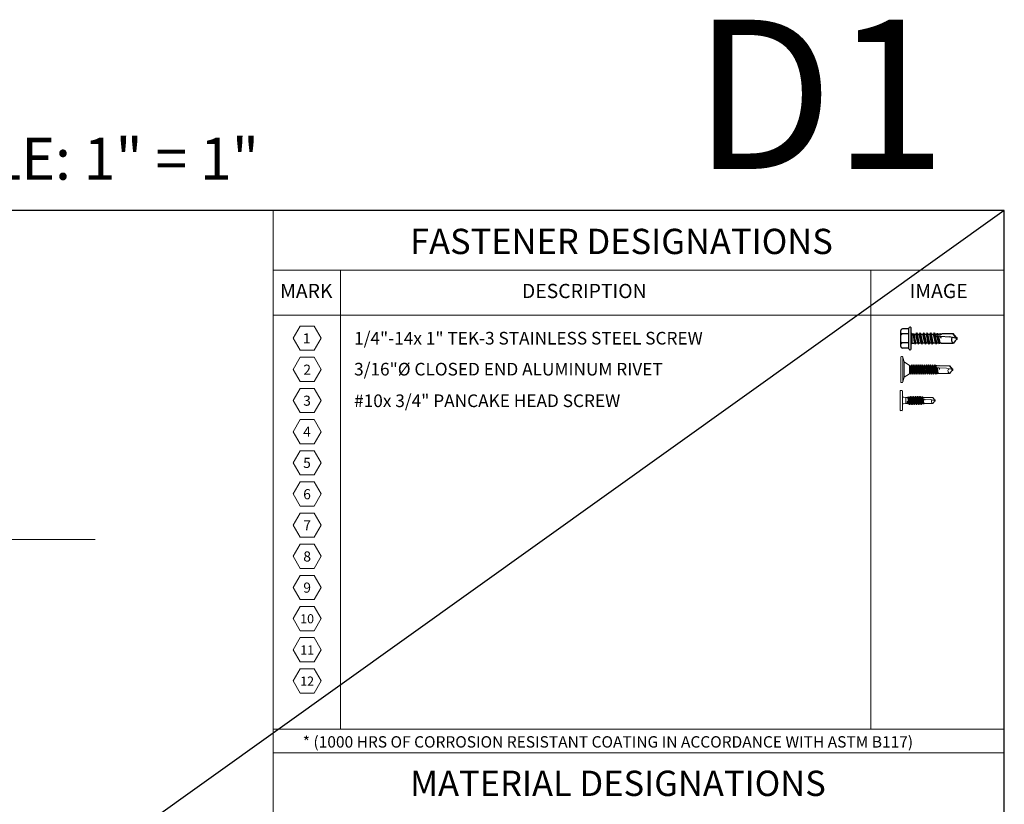
# Model space of a CAD drawing. Units: inches. Extents: x -9 to 36224, y -3 to 11910.
# Drawn here: x 36082 to 36092, y 11869 to 11877 of the extents above; entities that cross this region are included whole.
import ezdxf

# ---------------------------------------------------------------- set-up
doc = ezdxf.new("R2010")
doc.units = ezdxf.units.IN
doc.header["$MEASUREMENT"] = 0
doc.header["$PDSIZE"] = -100
doc.linetypes.add('SLD-Solid', pattern=[0])
doc.layers.add('BEMO FASTENERS', color=7, linetype='Continuous')
doc.layers.add('NOTES', color=7, linetype='Continuous')
doc.layers.add('NOTES AND DIMENSIONS', color=7, linetype='Continuous', lineweight=15)
doc.styles.add('ARIAL', font='arial.ttf', dxfattribs={"height": 0.25})
doc.styles.get("Standard").update_dxf_attribs({"font": 'arial.ttf'})

# ---------------------------------------------------------------- blocks, each defined once
blk = doc.blocks.new('1_4-14x 1')
for p, q in [((-0.178, 0.231), (0.178, 0.231)), ((-0.225, 0.05), (0.225, 0.05)), ((-0.225, 0), (0.225, 0)), ((-0.21, 0.05), (-0.21, 0.195)), ((-0.19, 0), (0.189, 0)), ((-0.19, 0), (0.189, 0)), ((-0.127, 0), (-0.104, -0.023)), ((-0.099, 0.05), (-0.099, 0.199)), ((0.099, 0.05), (0.099, 0.199)), ((0.127, 0), (0.104, -0.023)), ((0.21, 0.05), (0.21, 0.195)), ((-0.124, -0.087), (0.106, -0.052)), ((-0.124, -0.087), (0.104, -0.057)), ((-0.124, -0.087), (-0.092, -0.07)), ((-0.124, -0.087), (-0.094, -0.104)), ((-0.124, -0.16), (0.124, -0.119)), ((-0.124, -0.16), (-0.094, -0.143)), ((-0.124, -0.16), (-0.094, -0.177)), ((-0.124, -0.234), (0.124, -0.193)), ((-0.104, -0.023), (0.104, -0.023)), ((-0.102, -0.023), (-0.102, -0.054)), ((-0.102, -0.054), (-0.091, -0.069)), ((-0.094, -0.104), (0.094, -0.061)), ((-0.094, -0.143), (0.094, -0.102)), ((-0.094, -0.104), (-0.094, -0.142)), ((-0.094, -0.177), (0.094, -0.136)), ((-0.094, -0.217), (0.094, -0.176)), ((-0.094, -0.179), (-0.094, -0.217)), ((-0.094, -0.251), (0.094, -0.211)), ((-0.092, -0.07), (0.094, -0.049)), ((0.094, -0.049), (0.106, -0.052)), ((0.104, -0.057), (0.094, -0.061)), ((0.094, -0.061), (0.094, -0.101)), ((0.124, -0.119), (0.094, -0.102)), ((0.124, -0.119), (0.094, -0.136)), ((0.094, -0.136), (0.094, -0.176)), ((0.124, -0.193), (0.094, -0.176)), ((0.124, -0.193), (0.094, -0.211)), ((0.094, -0.211), (0.094, -0.258)), ((0.103, -0.038), (0.095, -0.048)), ((0.106, -0.052), (0.095, -0.055)), ((0.095, -0.055), (0.104, -0.057)), ((0.104, -0.023), (0.103, -0.038)), ((0.106, -0.052), (0.106, -0.052)), ((-0.124, -0.234), (-0.094, -0.217)), ((-0.124, -0.234), (-0.094, -0.251)), ((-0.124, -0.316), (0.124, -0.275)), ((-0.124, -0.316), (-0.094, -0.299)), ((-0.124, -0.316), (-0.094, -0.333)), ((-0.124, -0.391), (0.124, -0.35)), ((-0.124, -0.391), (-0.094, -0.374)), ((-0.124, -0.391), (-0.094, -0.408)), ((-0.124, -0.465), (0.124, -0.424)), ((-0.094, -0.251), (-0.094, -0.299)), ((-0.094, -0.299), (0.094, -0.258)), ((-0.094, -0.333), (0.094, -0.292)), ((-0.094, -0.374), (0.094, -0.333)), ((-0.094, -0.335), (-0.094, -0.373)), ((-0.094, -0.408), (0.094, -0.367)), ((-0.094, -0.448), (0.094, -0.407)), ((-0.094, -0.41), (-0.094, -0.448)), ((0.124, -0.275), (0.094, -0.258)), ((0.124, -0.275), (0.094, -0.292)), ((0.094, -0.292), (0.094, -0.332)), ((0.124, -0.35), (0.094, -0.333)), ((0.124, -0.35), (0.094, -0.367)), ((0.094, -0.367), (0.094, -0.407)), ((0.124, -0.424), (0.094, -0.407)), ((0.124, -0.424), (0.094, -0.442)), ((-0.124, -0.465), (-0.094, -0.448)), ((-0.124, -0.465), (-0.094, -0.482)), ((-0.124, -0.547), (0.124, -0.506)), ((-0.124, -0.547), (-0.094, -0.53)), ((-0.124, -0.547), (-0.094, -0.564)), ((-0.109, -0.608), (0.046, -0.579)), ((-0.109, -0.608), (-0.094, -0.599)), ((-0.109, -0.608), (-0.105, -0.628)), ((-0.106, -0.543), (-0.106, -0.544)), ((-0.106, -0.607), (0.046, -0.578)), ((0.046, -0.597), (-0.105, -0.628)), ((-0.096, -0.634), (-0.105, -0.628)), ((-0.104, -0.566), (-0.104, -0.566)), ((0.046, -0.597), (-0.104, -0.628)), ((-0.096, -0.634), (-0.104, -0.643)), ((-0.104, -0.655), (-0.104, -0.643)), ((-0.096, -0.634), (0.045, -0.603)), ((-0.094, -0.482), (0.094, -0.442)), ((-0.094, -0.482), (-0.094, -0.53)), ((-0.094, -0.53), (0.094, -0.489)), ((-0.094, -0.564), (0.094, -0.523)), ((-0.094, -0.564), (-0.094, -0.599)), ((-0.094, -0.599), (0.054, -0.567)), ((0.005, -0.655), (0.046, -0.645)), ((0.005, -0.655), (0.046, -0.649)), ((0.047, -0.639), (0.036, -0.843)), ((0.047, -0.639), (0.048, -0.582)), ((0.094, -0.558), (0.077, -0.561)), ((0.084, -0.513), (0.124, -0.506)), ((0.092, -0.57), (0.109, -0.567)), ((0.094, -0.442), (0.094, -0.489)), ((0.124, -0.506), (0.094, -0.489)), ((0.124, -0.506), (0.094, -0.523)), ((0.094, -0.511), (0.094, -0.511)), ((0.094, -0.523), (0.094, -0.558)), ((0.109, -0.567), (0.094, -0.558)), ((0.094, -0.575), (0.094, -0.623)), ((0.11, -0.584), (0.094, -0.587)), ((0.11, -0.584), (0.094, -0.593)), ((0.095, -0.638), (0.094, -0.616)), ((0.095, -0.579), (0.095, -0.579)), ((0.106, -0.637), (0.095, -0.633)), ((0.095, -0.637), (0.095, -0.661)), ((0.095, -0.642), (0.106, -0.64)), ((0.106, -0.637), (0.104, -0.639)), ((0.104, -0.639), (0.106, -0.64)), ((0.109, -0.567), (0.11, -0.584)), ((-0.104, -0.655), (-0.104, -0.928)), ((-0.001, -1), (0.036, -0.843)), ((0.101, -0.671), (0.096, -0.662)), ((0.101, -0.929), (0.101, -0.671)), ((-0.053, -0.963), (-0.104, -0.928)), ((-0.017, -1), (-0.053, -0.963)), ((-0.017, -1), (0.015, -1)), ((0, -0.994), (0.1, -0.924)), ((0.015, -1), (0.052, -0.963)), ((0.052, -0.963), (0.101, -0.929))]:
    blk.add_line(p, q)
for centre, radius, start, end in [((-0.17, 0.191), 0.0401, 101.3507, 174.7393), ((-0.188, 0.15), 0.101, 28.8178, 52.6168), ((-0.011, 0.15), 0.101, 127.3832, 151.1822), ((0.01, 0.15), 0.101, 28.8178, 52.6168), ((0.187, 0.15), 0.101, 127.3832, 151.1822), ((0.17, 0.191), 0.0401, 5.2607, 78.6493), ((-0.225, 0.025), 0.025, 89.9983, 180), ((-0.225, 0.025), 0.025, 180, 269.9983), ((0.225, 0.025), 0.025, 0, 89.9983), ((0.225, 0.025), 0.025, 269.9983, 0), ((0.071, -0.582), 0.0223, 52.4908, 178.8807), ((0.08, -0.578), 0.0147, 13.1798, 72.3079), ((-0.033, -0.957), 0.0762, 44.1776, 158.0865)]:
    blk.add_arc(centre, radius, start, end)
for p in [(0.049, -0.56), (0.049, -0.56), (-0.017, -1), (-0.017, -1), (-0.017, -1), (-0.017, -1), (-0.001, -1), (-0.001, -1), (-0.001, -1), (0, -0.994), (0.015, -1), (0.015, -1), (0.015, -1), (0.015, -1), (0.052, -0.963), (0.052, -0.963), (0.052, -0.963)]:
    blk.add_point(p)
blk = doc.blocks.new('*U185')
blk.add_blockref('1_4-14x 1', (12.279, 26.49))
blk = doc.blocks.new('1_4-14x 1 PH #3 Pt')
at = {"lineweight": 0}
for p, q in [((-0.312, 0.05), (-0.312, 0.025)), ((-0.288, 0.075), (0.288, 0.075)), ((0.288, 0), (-0.288, 0)), ((0.313, 0.05), (0.313, 0.025)), ((-0.094, -0.147), (-0.094, -0.098)), ((-0.094, -0.69), (-0.094, -0.663)), ((-0.094, -0.69), (-0.094, -0.934)), ((0, -1), (0.034, -0.856)), ((0.006, -0.69), (0.043, -0.68)), ((0.006, -0.69), (0.043, -0.684)), ((0.044, -0.675), (0.034, -0.856)), ((0.044, -0.675), (0.045, -0.623)), ((0.087, -0.617), (0.087, -0.66)), ((0.088, -0.673), (0.087, -0.66)), ((0.098, -0.673), (0.088, -0.67)), ((0.088, -0.673), (0.088, -0.695)), ((0.088, -0.677), (0.098, -0.676)), ((0.094, -0.704), (0.088, -0.695)), ((0.094, -0.934), (0.094, -0.704)), ((0.098, -0.673), (0.096, -0.675)), ((0.096, -0.675), (0.098, -0.676)), ((-0.048, -0.966), (-0.094, -0.934)), ((-0.014, -1), (-0.048, -0.966)), ((-0.014, -1), (0.015, -1)), ((0.002, -0.995), (0.092, -0.931)), ((0.015, -1), (0.048, -0.966)), ((0.048, -0.966), (0.094, -0.934))]:
    blk.add_line(p, q, dxfattribs=at)
at = {"color": 7, "linetype": 'SLD-Solid', "lineweight": 0}
for p, q in [((-0.124, -0.213), (-0.125, -0.215)), ((-0.103, -0.215), (-0.125, -0.215)), ((-0.125, -0.223), (-0.125, -0.215)), ((-0.122, -0.226), (-0.125, -0.223)), ((-0.125, -0.295), (-0.125, -0.286)), ((-0.122, -0.297), (-0.125, -0.295)), ((-0.107, -0.02), (-0.094, -0.098)), ((-0.094, -0.148), (-0.105, -0.167)), ((-0.103, -0.171), (-0.094, -0.176)), ((0.094, -0.098), (-0.094, -0.099)), ((-0.094, -0.147), (-0.094, -0.148)), ((-0.034, -0.148), (-0.094, -0.148)), ((-0.094, -0.174), (-0.094, -0.19)), ((-0.094, -0.245), (-0.094, -0.261)), ((-0.034, -0.154), (-0.034, -0.148)), ((-0.034, -0.154), (-0.034, -0.156)), ((0.094, -0.098), (0.107, -0.02)), ((0.094, -0.157), (0.094, -0.098)), ((0.094, -0.155), (0.094, -0.154)), ((0.094, -0.228), (0.094, -0.212)), ((0.094, -0.299), (0.094, -0.283)), ((0.113, -0.194), (0.1, -0.16)), ((0.113, -0.194), (0.113, -0.195)), ((0.125, -0.25), (0.122, -0.247)), ((0.125, -0.25), (0.125, -0.259)), ((-0.125, -0.366), (-0.125, -0.357)), ((-0.122, -0.368), (-0.125, -0.366)), ((-0.125, -0.438), (-0.125, -0.429)), ((-0.122, -0.44), (-0.125, -0.438)), ((-0.125, -0.509), (-0.125, -0.5)), ((-0.122, -0.511), (-0.125, -0.509)), ((-0.121, -0.571), (-0.121, -0.58)), ((-0.094, -0.317), (-0.094, -0.333)), ((-0.094, -0.388), (-0.094, -0.404)), ((-0.094, -0.46), (-0.094, -0.476)), ((-0.094, -0.531), (-0.094, -0.549)), ((-0.094, -0.601), (-0.094, -0.63)), ((0.094, -0.37), (0.094, -0.355)), ((0.094, -0.442), (0.094, -0.426)), ((0.094, -0.513), (0.094, -0.498)), ((0.094, -0.592), (0.094, -0.569)), ((0.125, -0.321), (0.122, -0.319)), ((0.125, -0.393), (0.122, -0.391)), ((0.125, -0.464), (0.122, -0.462)), ((0.125, -0.536), (0.122, -0.533)), ((0.125, -0.321), (0.125, -0.33)), ((0.125, -0.393), (0.125, -0.402)), ((0.125, -0.464), (0.125, -0.473)), ((0.125, -0.536), (0.125, -0.545)), ((-0.106, -0.643), (-0.106, -0.652)), ((-0.104, -0.654), (-0.094, -0.665)), ((0.094, -0.672), (0.094, -0.633)), ((0.094, -0.704), (0.094, -0.676)), ((0.114, -0.616), (0.114, -0.607))]:
    blk.add_line(p, q, dxfattribs=at)
at = {"lineweight": 0}
for centre, radius, start, end in [((-0.288, 0.025), 0.0247, 180, 270), ((-0.288, 0.05), 0.0247, 90, 180), ((-0.132, -0.025), 0.0247, 10, 90), ((0.132, -0.025), 0.0247, 90, 170), ((0.288, 0.05), 0.0247, 360, 90), ((0.288, 0.025), 0.0247, 270, 360), ((0.066, -0.623), 0.0203, 52.4908, 178.8807), ((-0.029, -0.96), 0.0696, 44.1776, 158.0865), ((0.074, -0.62), 0.0134, 13.1798, 72.3079)]:
    blk.add_arc(centre, radius, start, end, dxfattribs=at)
at = {"color": 7, "linetype": 'SLD-Solid', "lineweight": 0}
for points, knots in [([(-0.125, -0.223), (-0.125, -0.222), (-0.123, -0.22), (-0.115, -0.218), (-0.11, -0.217), (-0.103, -0.215)], [0, 0, 0, 0, 0.5, 0.5, 1, 1, 1, 1]), ([(-0.125, -0.286), (-0.125, -0.284), (-0.122, -0.282), (-0.115, -0.28), (-0.112, -0.28), (-0.105, -0.278), (-0.101, -0.278), (-0.095, -0.275), (-0.084, -0.274), (-0.059, -0.271), (-0.046, -0.269), (0.046, -0.266), (0.059, -0.265), (0.084, -0.262), (0.095, -0.26), (0.108, -0.258), (0.105, -0.257), (0.112, -0.256), (0.115, -0.255), (0.122, -0.253), (0.125, -0.252), (0.125, -0.25)], [0, 0, 0, 0, 0.125, 0.125, 0.1875, 0.1875, 0.25, 0.25, 0.375, 0.375, 0.5, 0.5, 0.625, 0.625, 0.75, 0.75, 0.8125, 0.8125, 0.875, 0.875, 1, 1, 1, 1]), ([(-0.125, -0.295), (-0.125, -0.293), (-0.122, -0.291), (-0.115, -0.289), (-0.112, -0.289), (-0.105, -0.287), (-0.101, -0.287), (-0.095, -0.284), (-0.084, -0.283), (-0.059, -0.279), (-0.046, -0.278), (0.046, -0.275), (0.059, -0.274), (0.084, -0.271), (0.095, -0.269), (0.108, -0.267), (0.105, -0.266), (0.112, -0.265), (0.115, -0.264), (0.122, -0.262), (0.125, -0.26), (0.125, -0.259)], [0, 0, 0, 0, 0.125, 0.125, 0.1875, 0.1875, 0.25, 0.25, 0.375, 0.375, 0.5, 0.5, 0.625, 0.625, 0.75, 0.75, 0.8125, 0.8125, 0.875, 0.875, 1, 1, 1, 1]), ([(-0.124, -0.214), (-0.123, -0.213), (-0.123, -0.212), (-0.119, -0.209), (-0.112, -0.206), (-0.104, -0.204), (-0.101, -0.201), (-0.089, -0.198), (-0.076, -0.195), (-0.058, -0.191), (-0.04, -0.188), (0.046, -0.185), (0.062, -0.181), (0.08, -0.176), (0.094, -0.17), (0.102, -0.165), (0.102, -0.16), (0.096, -0.156), (0.094, -0.155)], [0, 0, 0, 0, 0.024715, 0.088214, 0.140567, 0.194139, 0.246787, 0.300982, 0.35353, 0.407596, 0.501754, 0.54857, 0.596751, 0.691411, 0.776269, 0.859128, 0.942312, 1, 1, 1, 1]), ([(-0.123, -0.226), (-0.116, -0.23), (-0.104, -0.237), (-0.099, -0.244), (-0.094, -0.247)], [0, 0, 0, 0, 0.549628, 1, 1, 1, 1]), ([(-0.09, -0.259), (-0.097, -0.263), (-0.103, -0.271), (-0.116, -0.279), (-0.123, -0.283)], [0, 0, 0, 0, 0.496777, 1, 1, 1, 1]), ([(-0.123, -0.297), (-0.116, -0.301), (-0.104, -0.308), (-0.099, -0.315), (-0.094, -0.319)], [0, 0, 0, 0, 0.54351, 1, 1, 1, 1]), ([(-0.091, -0.188), (-0.097, -0.192), (-0.102, -0.199), (-0.114, -0.206), (-0.119, -0.21)], [0, 0, 0, 0, 0.546979, 1, 1, 1, 1]), ([(-0.034, -0.154), (-0.041, -0.155), (-0.056, -0.157), (-0.076, -0.16), (-0.092, -0.163), (-0.103, -0.165), (-0.107, -0.168), (-0.104, -0.17), (-0.102, -0.17)], [0, 0, 0, 0, 0.16923, 0.346739, 0.524511, 0.701593, 0.890532, 1, 1, 1, 1]), ([(0.111, -0.197), (0.111, -0.197), (0.111, -0.197), (0.107, -0.198), (0.109, -0.199), (0.1, -0.201), (0.09, -0.202), (0.077, -0.204), (0.063, -0.205), (0.048, -0.207), (-0.035, -0.208), (-0.051, -0.209), (-0.066, -0.211), (-0.081, -0.212), (-0.096, -0.214), (-0.098, -0.215), (-0.103, -0.215)], [0, 0, 0, 0, 0.009151, 0.078917, 0.150698, 0.221119, 0.293389, 0.36722, 0.44319, 0.517056, 0.593069, 0.666964, 0.742776, 0.820685, 0.90085, 1, 1, 1, 1]), ([(-0.094, -0.174), (-0.094, -0.172), (-0.092, -0.171), (-0.088, -0.169), (-0.086, -0.168), (-0.082, -0.167), (-0.079, -0.166), (-0.071, -0.164), (-0.064, -0.162), (-0.049, -0.159), (-0.041, -0.157), (-0.034, -0.156)], [0, 0, 0, 0, 0.25, 0.25, 0.375, 0.375, 0.5, 0.5, 0.75, 0.75, 1, 1, 1, 1]), ([(-0.094, -0.245), (-0.093, -0.244), (-0.093, -0.242), (-0.086, -0.24), (-0.077, -0.237), (-0.064, -0.234), (-0.049, -0.23), (-0.034, -0.228), (0.049, -0.225), (0.064, -0.222), (0.077, -0.219), (0.086, -0.216), (0.089, -0.214), (0.09, -0.214)], [0, 0, 0, 0, 0.0947408, 0.1860259, 0.277311, 0.3720519, 0.4667926, 0.5580777, 0.6493629, 0.7441036, 0.8388444, 0.9301295, 1, 1, 1, 1]), ([(-0.094, -0.317), (-0.093, -0.316), (-0.093, -0.314), (-0.086, -0.311), (-0.077, -0.308), (-0.064, -0.305), (-0.049, -0.302), (-0.034, -0.299), (0.049, -0.296), (0.064, -0.293), (0.077, -0.29), (0.086, -0.287), (0.089, -0.286), (0.09, -0.285)], [0, 0, 0, 0, 0.094752, 0.186048, 0.277344, 0.372097, 0.466849, 0.558145, 0.649441, 0.744193, 0.838945, 0.930241, 1, 1, 1, 1]), ([(-0.091, -0.188), (-0.089, -0.188), (-0.086, -0.186), (-0.077, -0.183), (-0.064, -0.18), (-0.049, -0.177), (-0.034, -0.174), (0.049, -0.171), (0.064, -0.168), (0.077, -0.165), (0.086, -0.162), (0.093, -0.159), (0.093, -0.157), (0.094, -0.156)], [0, 0, 0, 0, 0.077361, 0.167911, 0.261889, 0.355867, 0.446417, 0.536967, 0.630945, 0.724922, 0.815472, 0.906022, 1, 1, 1, 1]), ([(-0.09, -0.26), (-0.089, -0.259), (-0.086, -0.257), (-0.077, -0.255), (-0.064, -0.251), (-0.049, -0.248), (-0.034, -0.245), (0.049, -0.243), (0.064, -0.239), (0.077, -0.236), (0.086, -0.234), (0.093, -0.231), (0.093, -0.229), (0.094, -0.228)], [0, 0, 0, 0, 0.070542, 0.161761, 0.256433, 0.351106, 0.442325, 0.533544, 0.628217, 0.722889, 0.814108, 0.905328, 1, 1, 1, 1]), ([(-0.09, -0.331), (-0.089, -0.33), (-0.086, -0.329), (-0.077, -0.326), (-0.064, -0.323), (-0.049, -0.32), (-0.034, -0.317), (0.049, -0.314), (0.064, -0.311), (0.077, -0.308), (0.086, -0.305), (0.093, -0.302), (0.093, -0.3), (0.094, -0.299)], [0, 0, 0, 0, 0.0721512, 0.1632126, 0.257721, 0.3522294, 0.4432908, 0.5343521, 0.6288606, 0.723369, 0.8144303, 0.9054916, 1, 1, 1, 1]), ([(0.09, -0.214), (0.097, -0.21), (0.107, -0.204), (0.109, -0.198), (0.112, -0.197)], [0, 0, 0, 0, 0.695323, 1, 1, 1, 1]), ([(0.09, -0.285), (0.097, -0.281), (0.11, -0.273), (0.116, -0.265), (0.123, -0.261)], [0, 0, 0, 0, 0.497391, 1, 1, 1, 1]), ([(0.123, -0.247), (0.116, -0.243), (0.111, -0.236), (0.099, -0.229), (0.094, -0.226)], [0, 0, 0, 0, 0.548453, 1, 1, 1, 1]), ([(0.123, -0.319), (0.116, -0.315), (0.104, -0.308), (0.099, -0.3), (0.094, -0.297)], [0, 0, 0, 0, 0.539167, 1, 1, 1, 1]), ([(-0.125, -0.357), (-0.125, -0.355), (-0.122, -0.354), (-0.115, -0.352), (-0.112, -0.351), (-0.105, -0.35), (-0.101, -0.349), (-0.095, -0.347), (-0.084, -0.345), (-0.059, -0.342), (-0.046, -0.34), (0.046, -0.338), (0.059, -0.336), (0.084, -0.333), (0.095, -0.332), (0.108, -0.329), (0.105, -0.329), (0.112, -0.327), (0.115, -0.327), (0.122, -0.325), (0.125, -0.323), (0.125, -0.321)], [0, 0, 0, 0, 0.125, 0.125, 0.1875, 0.1875, 0.25, 0.25, 0.375, 0.375, 0.5, 0.5, 0.625, 0.625, 0.75, 0.75, 0.8125, 0.8125, 0.875, 0.875, 1, 1, 1, 1]), ([(-0.125, -0.366), (-0.125, -0.364), (-0.122, -0.363), (-0.115, -0.361), (-0.112, -0.36), (-0.105, -0.359), (-0.101, -0.358), (-0.095, -0.356), (-0.084, -0.354), (-0.059, -0.351), (-0.046, -0.349), (0.046, -0.347), (0.059, -0.345), (0.084, -0.342), (0.095, -0.341), (0.108, -0.338), (0.105, -0.338), (0.112, -0.336), (0.115, -0.336), (0.122, -0.333), (0.125, -0.332), (0.125, -0.33)], [0, 0, 0, 0, 0.125, 0.125, 0.1875, 0.1875, 0.25, 0.25, 0.375, 0.375, 0.5, 0.5, 0.625, 0.625, 0.75, 0.75, 0.8125, 0.8125, 0.875, 0.875, 1, 1, 1, 1]), ([(-0.125, -0.429), (-0.125, -0.427), (-0.122, -0.426), (-0.115, -0.423), (-0.112, -0.423), (-0.105, -0.421), (-0.101, -0.421), (-0.095, -0.418), (-0.084, -0.417), (-0.059, -0.414), (-0.046, -0.412), (0.046, -0.41), (0.059, -0.408), (0.084, -0.405), (0.095, -0.403), (0.108, -0.401), (0.105, -0.4), (0.112, -0.399), (0.115, -0.398), (0.122, -0.396), (0.125, -0.395), (0.125, -0.393)], [0, 0, 0, 0, 0.125, 0.125, 0.1875, 0.1875, 0.25, 0.25, 0.375, 0.375, 0.5, 0.5, 0.625, 0.625, 0.75, 0.75, 0.8125, 0.8125, 0.875, 0.875, 1, 1, 1, 1]), ([(-0.125, -0.438), (-0.125, -0.436), (-0.122, -0.434), (-0.115, -0.432), (-0.112, -0.432), (-0.105, -0.43), (-0.101, -0.43), (-0.095, -0.427), (-0.084, -0.426), (-0.059, -0.423), (-0.046, -0.421), (0.046, -0.418), (0.059, -0.417), (0.084, -0.414), (0.095, -0.412), (0.108, -0.41), (0.105, -0.409), (0.112, -0.408), (0.115, -0.407), (0.122, -0.405), (0.125, -0.404), (0.125, -0.402)], [0, 0, 0, 0, 0.125, 0.125, 0.1875, 0.1875, 0.25, 0.25, 0.375, 0.375, 0.5, 0.5, 0.625, 0.625, 0.75, 0.75, 0.8125, 0.8125, 0.875, 0.875, 1, 1, 1, 1]), ([(-0.125, -0.5), (-0.125, -0.499), (-0.122, -0.497), (-0.115, -0.495), (-0.112, -0.494), (-0.105, -0.493), (-0.101, -0.492), (-0.095, -0.49), (-0.084, -0.488), (-0.059, -0.485), (-0.046, -0.484), (0.046, -0.481), (0.059, -0.479), (0.084, -0.476), (0.095, -0.475), (0.108, -0.472), (0.105, -0.472), (0.112, -0.47), (0.115, -0.47), (0.122, -0.468), (0.125, -0.466), (0.125, -0.464)], [0, 0, 0, 0, 0.125, 0.125, 0.1875, 0.1875, 0.25, 0.25, 0.375, 0.375, 0.5, 0.5, 0.625, 0.625, 0.75, 0.75, 0.8125, 0.8125, 0.875, 0.875, 1, 1, 1, 1]), ([(-0.125, -0.509), (-0.125, -0.507), (-0.122, -0.506), (-0.115, -0.504), (-0.112, -0.503), (-0.105, -0.502), (-0.101, -0.501), (-0.095, -0.499), (-0.084, -0.497), (-0.059, -0.494), (-0.046, -0.492), (0.046, -0.49), (0.059, -0.488), (0.084, -0.485), (0.095, -0.484), (0.108, -0.481), (0.105, -0.481), (0.112, -0.479), (0.115, -0.479), (0.122, -0.477), (0.125, -0.475), (0.125, -0.473)], [0, 0, 0, 0, 0.125, 0.125, 0.1875, 0.1875, 0.25, 0.25, 0.375, 0.375, 0.5, 0.5, 0.625, 0.625, 0.75, 0.75, 0.8125, 0.8125, 0.875, 0.875, 1, 1, 1, 1]), ([(-0.091, -0.331), (-0.097, -0.335), (-0.103, -0.343), (-0.116, -0.351), (-0.123, -0.355)], [0, 0, 0, 0, 0.497642, 1, 1, 1, 1]), ([(-0.123, -0.368), (-0.117, -0.372), (-0.104, -0.379), (-0.099, -0.387), (-0.094, -0.39)], [0, 0, 0, 0, 0.543205, 1, 1, 1, 1]), ([(-0.091, -0.403), (-0.098, -0.407), (-0.103, -0.415), (-0.117, -0.422), (-0.123, -0.426)], [0, 0, 0, 0, 0.4976559, 1, 1, 1, 1]), ([(-0.123, -0.44), (-0.116, -0.444), (-0.104, -0.451), (-0.099, -0.459), (-0.094, -0.462)], [0, 0, 0, 0, 0.541971, 1, 1, 1, 1]), ([(-0.09, -0.474), (-0.097, -0.478), (-0.103, -0.486), (-0.116, -0.494), (-0.123, -0.498)], [0, 0, 0, 0, 0.497111, 1, 1, 1, 1]), ([(-0.123, -0.511), (-0.117, -0.515), (-0.104, -0.523), (-0.099, -0.53), (-0.094, -0.533)], [0, 0, 0, 0, 0.539725, 1, 1, 1, 1]), ([(-0.034, -0.554), (-0.044, -0.555), (-0.063, -0.557), (-0.088, -0.56), (-0.102, -0.564), (-0.116, -0.567), (-0.122, -0.57), (-0.12, -0.571), (-0.12, -0.571)], [0, 0, 0, 0, 0.195927, 0.389063, 0.580493, 0.770587, 0.959347, 1, 1, 1, 1]), ([(-0.034, -0.563), (-0.044, -0.564), (-0.063, -0.566), (-0.088, -0.569), (-0.102, -0.573), (-0.116, -0.576), (-0.122, -0.579), (-0.12, -0.581), (-0.119, -0.583)], [0, 0, 0, 0, 0.172364, 0.342273, 0.510681, 0.677913, 0.843972, 1, 1, 1, 1]), ([(-0.089, -0.546), (-0.095, -0.55), (-0.1, -0.557), (-0.112, -0.565), (-0.119, -0.569)], [0, 0, 0, 0, 0.465756, 1, 1, 1, 1]), ([(-0.119, -0.583), (-0.112, -0.586), (-0.101, -0.593), (-0.098, -0.599), (-0.094, -0.602)], [0, 0, 0, 0, 0.61671, 1, 1, 1, 1]), ([(-0.094, -0.388), (-0.093, -0.387), (-0.093, -0.385), (-0.086, -0.382), (-0.077, -0.38), (-0.064, -0.376), (-0.049, -0.373), (-0.034, -0.37), (0.049, -0.368), (0.064, -0.365), (0.077, -0.361), (0.086, -0.359), (0.089, -0.357), (0.091, -0.356)], [0, 0, 0, 0, 0.093866, 0.184309, 0.274752, 0.368618, 0.462485, 0.552927, 0.64337, 0.737237, 0.831103, 0.921546, 1, 1, 1, 1]), ([(-0.094, -0.46), (-0.093, -0.459), (-0.093, -0.457), (-0.086, -0.454), (-0.077, -0.451), (-0.064, -0.448), (-0.049, -0.445), (-0.034, -0.442), (0.049, -0.439), (0.064, -0.436), (0.077, -0.433), (0.086, -0.43), (0.089, -0.429), (0.09, -0.428)], [0, 0, 0, 0, 0.094617, 0.185783, 0.276949, 0.371566, 0.466183, 0.557349, 0.648515, 0.743132, 0.83775, 0.928916, 1, 1, 1, 1]), ([(-0.094, -0.531), (-0.093, -0.53), (-0.093, -0.528), (-0.086, -0.525), (-0.077, -0.523), (-0.064, -0.519), (-0.049, -0.516), (-0.034, -0.514), (0.049, -0.511), (0.064, -0.508), (0.077, -0.504), (0.086, -0.502), (0.089, -0.5), (0.091, -0.499)], [0, 0, 0, 0, 0.093742, 0.184065, 0.274387, 0.368129, 0.461871, 0.552194, 0.642516, 0.736258, 0.83, 0.920323, 1, 1, 1, 1]), ([(-0.093, -0.601), (-0.093, -0.6), (-0.095, -0.599), (-0.09, -0.597), (-0.08, -0.593), (-0.063, -0.59), (-0.047, -0.587), (-0.037, -0.585), (-0.034, -0.585)], [0, 0, 0, 0, 0.027922, 0.245422, 0.462807, 0.680773, 0.898544, 1, 1, 1, 1]), ([(-0.091, -0.403), (-0.089, -0.402), (-0.086, -0.4), (-0.077, -0.398), (-0.064, -0.394), (-0.049, -0.391), (-0.034, -0.388), (0.049, -0.386), (0.064, -0.383), (0.077, -0.379), (0.086, -0.377), (0.093, -0.374), (0.093, -0.372), (0.094, -0.371)], [0, 0, 0, 0, 0.079271, 0.169634, 0.263417, 0.3572, 0.447563, 0.537925, 0.631708, 0.725492, 0.815854, 0.906217, 1, 1, 1, 1]), ([(-0.09, -0.474), (-0.089, -0.473), (-0.086, -0.472), (-0.077, -0.469), (-0.064, -0.466), (-0.049, -0.463), (-0.034, -0.46), (0.049, -0.457), (0.064, -0.454), (0.077, -0.451), (0.086, -0.448), (0.093, -0.445), (0.093, -0.443), (0.094, -0.442)], [0, 0, 0, 0, 0.0690282, 0.160396, 0.2552226, 0.3500492, 0.4414169, 0.5327847, 0.6276113, 0.7224379, 0.8138057, 0.9051734, 1, 1, 1, 1]), ([(-0.034, -0.531), (-0.041, -0.533), (-0.055, -0.536), (-0.073, -0.54), (-0.085, -0.544), (-0.088, -0.546), (-0.089, -0.547)], [0, 0, 0, 0, 0.2894626, 0.5791544, 0.8685568, 1, 1, 1, 1]), ([(-0.034, -0.531), (0.041, -0.53), (0.049, -0.529), (0.064, -0.525), (0.071, -0.524), (0.079, -0.522), (0.082, -0.521), (0.086, -0.519), (0.088, -0.519), (0.092, -0.517), (0.094, -0.515), (0.094, -0.513)], [0, 0, 0, 0, 0.25, 0.25, 0.5, 0.5, 0.625, 0.625, 0.75, 0.75, 1, 1, 1, 1]), ([(-0.034, -0.554), (0.046, -0.552), (0.059, -0.551), (0.084, -0.548), (0.095, -0.546), (0.108, -0.544), (0.105, -0.543), (0.112, -0.542), (0.115, -0.541), (0.122, -0.539), (0.125, -0.537), (0.125, -0.536)], [0, 0, 0, 0, 0.25, 0.25, 0.5, 0.5, 0.625, 0.625, 0.75, 0.75, 1, 1, 1, 1]), ([(-0.034, -0.563), (0.046, -0.561), (0.059, -0.56), (0.084, -0.557), (0.095, -0.555), (0.108, -0.553), (0.105, -0.552), (0.112, -0.551), (0.115, -0.55), (0.122, -0.548), (0.125, -0.546), (0.125, -0.545)], [0, 0, 0, 0, 0.25, 0.25, 0.5, 0.5, 0.625, 0.625, 0.75, 0.75, 1, 1, 1, 1]), ([(-0.034, -0.585), (0.039, -0.584), (0.049, -0.582), (0.064, -0.579), (0.077, -0.576), (0.086, -0.573), (0.089, -0.571), (0.091, -0.571)], [0, 0, 0, 0, 0.202955, 0.413594, 0.624232, 0.827188, 1, 1, 1, 1]), ([(0.093, -0.592), (0.093, -0.592), (0.094, -0.594), (0.088, -0.598), (0.078, -0.601), (0.072, -0.603), (0.071, -0.603)], [0, 0, 0, 0, 0.0509189, 0.1762796, 0.3021198, 0.3318466, 0.3318466, 0.3318466, 0.3318466]), ([(0.111, -0.604), (0.112, -0.605), (0.115, -0.607), (0.11, -0.611), (0.106, -0.614), (0.094, -0.616), (0.087, -0.617), (0.087, -0.617)], [0, 0, 0, 0, 0.078884, 0.1692357, 0.2590337, 0.3482068, 0.35099, 0.35099, 0.35099, 0.35099]), ([(0.091, -0.356), (0.098, -0.352), (0.111, -0.344), (0.117, -0.336), (0.123, -0.333)], [0, 0, 0, 0, 0.497433, 1, 1, 1, 1]), ([(0.091, -0.428), (0.097, -0.424), (0.11, -0.416), (0.116, -0.408), (0.123, -0.404)], [0, 0, 0, 0, 0.49755, 1, 1, 1, 1]), ([(0.091, -0.499), (0.098, -0.495), (0.111, -0.487), (0.116, -0.48), (0.123, -0.476)], [0, 0, 0, 0, 0.497915, 1, 1, 1, 1]), ([(0.091, -0.571), (0.097, -0.567), (0.111, -0.559), (0.117, -0.551), (0.123, -0.547)], [0, 0, 0, 0, 0.4971727, 1, 1, 1, 1]), ([(0.123, -0.391), (0.116, -0.387), (0.104, -0.379), (0.099, -0.372), (0.094, -0.369)], [0, 0, 0, 0, 0.544144, 1, 1, 1, 1]), ([(0.123, -0.462), (0.116, -0.458), (0.111, -0.451), (0.099, -0.443), (0.094, -0.44)], [0, 0, 0, 0, 0.542344, 1, 1, 1, 1]), ([(0.123, -0.533), (0.116, -0.53), (0.104, -0.522), (0.099, -0.515), (0.094, -0.512)], [0, 0, 0, 0, 0.547016, 1, 1, 1, 1]), ([(0.111, -0.604), (0.104, -0.6), (0.104, -0.595), (0.095, -0.59), (0.094, -0.589)], [0, 0, 0, 0, 0.806193, 1, 1, 1, 1]), ([(0.045, -0.632), (0.041, -0.632), (0.02, -0.634), (-0.05, -0.636), (-0.073, -0.64), (-0.092, -0.643), (-0.099, -0.646), (-0.105, -0.65), (-0.107, -0.652), (-0.104, -0.654), (-0.103, -0.654)], [0.4303657, 0.4303657, 0.4303657, 0.4303657, 0.4556056, 0.5427773, 0.6293226, 0.714988, 0.799802, 0.8840504, 0.9676726, 1, 1, 1, 1]), ([(0.045, -0.623), (0.041, -0.623), (0.02, -0.625), (-0.05, -0.627), (-0.073, -0.631), (-0.092, -0.634), (-0.098, -0.637), (-0.105, -0.64), (-0.105, -0.642), (-0.105, -0.643)], [0.498179, 0.498179, 0.498179, 0.498179, 0.5239383, 0.6108207, 0.6970786, 0.7824596, 0.8669922, 0.9509608, 1, 1, 1, 1]), ([(-0.089, -0.626), (-0.089, -0.627), (-0.096, -0.631), (-0.104, -0.636), (-0.103, -0.64)], [0, 0, 0, 0, 0.0802304, 1, 1, 1, 1]), ([(-0.093, -0.663), (-0.093, -0.663), (-0.094, -0.661), (-0.087, -0.658), (-0.074, -0.655), (-0.056, -0.651), (-0.036, -0.648), (0.025, -0.646), (0.043, -0.644), (0.045, -0.644)], [0, 0, 0, 0, 0.0603086, 0.1805802, 0.3005144, 0.4204676, 0.5408168, 0.6608669, 0.669675, 0.669675, 0.669675, 0.669675]), ([(0.053, -0.607), (0.047, -0.609), (0.03, -0.611), (-0.052, -0.616), (-0.07, -0.62), (-0.083, -0.623), (-0.087, -0.626), (-0.088, -0.627)], [0.4555113, 0.4555113, 0.4555113, 0.4555113, 0.5526824, 0.6784287, 0.8040018, 0.9291975, 1, 1, 1, 1]), ([(0.113, -0.616), (0.113, -0.616), (0.115, -0.617), (0.11, -0.62), (0.106, -0.623), (0.094, -0.625), (0.087, -0.626), (0.087, -0.626)], [0, 0, 0, 0, 0.009069, 0.0997216, 0.1898187, 0.2792888, 0.282075, 0.282075, 0.282075, 0.282075]), ([(0.091, -0.635), (0.093, -0.634), (0.103, -0.628), (0.104, -0.622), (0.111, -0.618)], [0, 0, 0, 0, 0.274614, 1, 1, 1, 1])]:
    blk.add_open_spline(points, degree=3, knots=knots, dxfattribs=at)
blk.add_open_spline([(0.087, -0.636), (0.088, -0.636), (0.09, -0.635), (0.091, -0.635)], degree=3, dxfattribs=at)
at = {"lineweight": 0}
for p in [(-0.014, -1), (-0.014, -1), (-0.014, -1), (-0.014, -1), (0, -1), (0, -1), (0, -1), (0.002, -0.995), (0.015, -1), (0.015, -1), (0.015, -1), (0.015, -1), (0.048, -0.966), (0.048, -0.966), (0.048, -0.966)]:
    blk.add_point(p, dxfattribs=at)
blk = doc.blocks.new('*U38')
at = {"lineweight": 0}
blk.add_blockref('1_4-14x 1 PH #3 Pt', (0, 0), dxfattribs=at)
blk = doc.blocks.new('10-24x 1 Pancake Head #3 Pt')
at = {"lineweight": 0}
for p, q in [((-0.262, 0.024), (-0.262, 0.018)), ((-0.244, 0.042), (0.244, 0.042)), ((0.244, 0), (-0.244, 0)), ((0.262, 0.024), (0.262, 0.018)), ((-0.152, -0.029), (0.152, -0.029)), ((-0.095, -0.16), (-0.072, -0.147)), ((-0.095, -0.16), (0.069, -0.153)), ((-0.095, -0.16), (-0.072, -0.173)), ((-0.095, -0.202), (0.095, -0.183)), ((-0.095, -0.202), (-0.072, -0.189)), ((-0.084, -0.133), (-0.072, -0.147)), ((-0.072, -0.147), (0.069, -0.153)), ((-0.072, -0.173), (0.069, -0.153)), ((-0.072, -0.189), (0.072, -0.17)), ((-0.072, -0.173), (-0.072, -0.188)), ((-0.072, -0.215), (0.072, -0.196)), ((0.084, -0.133), (0.072, -0.17)), ((0.095, -0.183), (0.072, -0.17)), ((0.095, -0.183), (0.072, -0.196)), ((0.072, -0.196), (0.072, -0.212)), ((-0.095, -0.202), (-0.072, -0.215)), ((-0.095, -0.244), (0.095, -0.225)), ((-0.095, -0.244), (-0.072, -0.231)), ((-0.095, -0.244), (-0.072, -0.257)), ((-0.095, -0.286), (0.095, -0.267)), ((-0.095, -0.286), (-0.072, -0.272)), ((-0.095, -0.286), (-0.072, -0.299)), ((-0.095, -0.327), (0.095, -0.309)), ((-0.095, -0.327), (-0.072, -0.314)), ((-0.095, -0.327), (-0.072, -0.34)), ((-0.095, -0.369), (0.095, -0.35)), ((-0.095, -0.369), (-0.072, -0.356)), ((-0.095, -0.369), (-0.072, -0.382)), ((-0.095, -0.411), (0.095, -0.392)), ((-0.072, -0.231), (0.072, -0.212)), ((-0.072, -0.215), (-0.072, -0.231)), ((-0.072, -0.257), (0.072, -0.238)), ((-0.072, -0.272), (0.072, -0.254)), ((-0.072, -0.257), (-0.072, -0.272)), ((-0.072, -0.299), (0.072, -0.28)), ((-0.072, -0.314), (0.072, -0.296)), ((-0.072, -0.299), (-0.072, -0.314)), ((-0.072, -0.34), (0.072, -0.322)), ((-0.072, -0.356), (0.072, -0.337)), ((-0.072, -0.34), (-0.072, -0.356)), ((-0.072, -0.382), (0.072, -0.364)), ((-0.072, -0.398), (0.072, -0.379)), ((-0.072, -0.382), (-0.072, -0.398)), ((0.095, -0.225), (0.072, -0.212)), ((0.095, -0.225), (0.072, -0.238)), ((0.072, -0.238), (0.072, -0.254)), ((0.095, -0.267), (0.072, -0.254)), ((0.095, -0.267), (0.072, -0.28)), ((0.072, -0.28), (0.072, -0.296)), ((0.095, -0.309), (0.072, -0.296)), ((0.095, -0.309), (0.072, -0.322)), ((0.072, -0.322), (0.072, -0.337)), ((0.095, -0.35), (0.072, -0.337)), ((0.095, -0.35), (0.072, -0.364)), ((0.072, -0.364), (0.072, -0.379)), ((0.095, -0.392), (0.072, -0.379)), ((0.095, -0.392), (0.072, -0.405)), ((-0.095, -0.411), (-0.072, -0.398)), ((-0.095, -0.411), (-0.072, -0.424)), ((-0.095, -0.453), (0.095, -0.434)), ((-0.095, -0.453), (-0.072, -0.44)), ((-0.095, -0.453), (-0.072, -0.466)), ((-0.095, -0.494), (0.095, -0.476)), ((-0.095, -0.494), (-0.072, -0.481)), ((-0.095, -0.494), (-0.072, -0.508)), ((-0.095, -0.536), (0.095, -0.518)), ((-0.095, -0.536), (-0.072, -0.523)), ((-0.095, -0.536), (-0.072, -0.549)), ((-0.095, -0.578), (0.095, -0.559)), ((-0.095, -0.578), (-0.072, -0.565)), ((-0.095, -0.578), (-0.072, -0.591)), ((-0.072, -0.424), (0.072, -0.405)), ((-0.072, -0.44), (0.072, -0.421)), ((-0.072, -0.424), (-0.072, -0.44)), ((-0.072, -0.466), (0.072, -0.447)), ((-0.072, -0.481), (0.072, -0.463)), ((-0.072, -0.466), (-0.072, -0.481)), ((-0.072, -0.508), (0.072, -0.489)), ((-0.072, -0.523), (0.072, -0.504)), ((-0.072, -0.508), (-0.072, -0.523)), ((-0.072, -0.549), (0.072, -0.531)), ((-0.072, -0.565), (0.072, -0.546)), ((-0.072, -0.549), (-0.072, -0.565)), ((-0.072, -0.591), (0.072, -0.572)), ((-0.072, -0.607), (0.072, -0.588)), ((-0.072, -0.591), (-0.072, -0.607)), ((0.072, -0.405), (0.072, -0.421)), ((0.095, -0.434), (0.072, -0.421)), ((0.095, -0.434), (0.072, -0.447)), ((0.072, -0.447), (0.072, -0.463)), ((0.095, -0.476), (0.072, -0.463)), ((0.095, -0.476), (0.072, -0.489)), ((0.072, -0.489), (0.072, -0.504)), ((0.095, -0.518), (0.072, -0.504)), ((0.095, -0.518), (0.072, -0.531)), ((0.072, -0.531), (0.072, -0.546)), ((0.095, -0.559), (0.072, -0.546)), ((0.095, -0.559), (0.072, -0.572)), ((0.072, -0.572), (0.072, -0.588)), ((0.095, -0.601), (0.072, -0.588)), ((-0.095, -0.62), (0.095, -0.601)), ((-0.095, -0.62), (-0.072, -0.607)), ((-0.095, -0.62), (-0.072, -0.633)), ((-0.095, -0.662), (0.095, -0.643)), ((-0.095, -0.662), (-0.072, -0.648)), ((-0.095, -0.662), (-0.072, -0.675)), ((-0.083, -0.692), (-0.072, -0.686)), ((-0.083, -0.692), (-0.08, -0.708)), ((-0.073, -0.713), (-0.08, -0.708)), ((-0.073, -0.713), (-0.079, -0.719)), ((-0.079, -0.741), (-0.079, -0.719)), ((-0.079, -0.741), (-0.079, -0.945)), ((-0.072, -0.633), (0.072, -0.614)), ((-0.072, -0.648), (0.072, -0.63)), ((-0.072, -0.633), (-0.072, -0.648)), ((-0.072, -0.675), (0.072, -0.656)), ((-0.072, -0.675), (-0.072, -0.686)), ((0.004, -0.741), (0.035, -0.733)), ((0.004, -0.741), (0.035, -0.736)), ((0.035, -0.729), (0.027, -0.88)), ((0.035, -0.729), (0.037, -0.685)), ((0.095, -0.601), (0.072, -0.614)), ((0.072, -0.614), (0.072, -0.63)), ((0.095, -0.643), (0.072, -0.63)), ((0.095, -0.643), (0.072, -0.656)), ((0.072, -0.656), (0.072, -0.667)), ((0.083, -0.674), (0.072, -0.667)), ((0.072, -0.68), (0.072, -0.716)), ((0.084, -0.686), (0.072, -0.693)), ((0.072, -0.727), (0.072, -0.716)), ((0.08, -0.727), (0.072, -0.724)), ((0.072, -0.727), (0.073, -0.746)), ((0.072, -0.731), (0.081, -0.729)), ((0.077, -0.753), (0.073, -0.746)), ((0.077, -0.945), (0.077, -0.753)), ((0.08, -0.727), (0.079, -0.728)), ((0.079, -0.728), (0.081, -0.729)), ((0.083, -0.674), (0.084, -0.686)), ((-0.041, -0.972), (-0.079, -0.945)), ((-0.013, -1), (-0.041, -0.972)), ((-0.001, -1), (0.027, -0.88)), ((0, -0.996), (0.076, -0.942)), ((0.011, -1), (0.039, -0.972)), ((0.039, -0.972), (0.077, -0.945)), ((-0.013, -1), (0.011, -1))]:
    blk.add_line(p, q, dxfattribs=at)
for points in [[(-0.244, 0), (-0.152, -0.029), (-0.084, -0.133)], [(0.244, 0), (0.152, -0.029), (0.084, -0.133)], [(-0.084, -0.133), (0.084, -0.133)], [(0.038, -0.679), (-0.083, -0.692)], [(-0.08, -0.708), (0.037, -0.693)], [(-0.073, -0.713), (0.036, -0.698)], [(0.045, -0.671), (-0.072, -0.686)], [(0.072, -0.667), (0.058, -0.669)], [(0.083, -0.674), (0.069, -0.675)], [(0.072, -0.688), (0.084, -0.686)]]:
    blk.add_lwpolyline(points, dxfattribs=at)
for centre, radius, start, end in [((-0.244, 0.024), 0.018, 90, 180), ((-0.244, 0.018), 0.018, 180, 270), ((0.244, 0.024), 0.018, 360, 90), ((0.244, 0.018), 0.018, 270, 360), ((0.054, -0.685), 0.017, 52.4908, 178.8807), ((0.061, -0.682), 0.0112, 13.1798, 72.3079), ((-0.025, -0.967), 0.0581, 44.1776, 158.0865)]:
    blk.add_arc(centre, radius, start, end, dxfattribs=at)
for p in [(0.039, -0.972), (0.039, -0.972), (0.039, -0.972), (-0.013, -1), (-0.013, -1), (-0.013, -1), (-0.013, -1), (-0.001, -1), (-0.001, -1), (-0.001, -1), (0, -0.996), (0.011, -1), (0.011, -1), (0.011, -1), (0.011, -1)]:
    blk.add_point(p, dxfattribs=at)
blk = doc.blocks.new('*U527')
blk.add_blockref('10-24x 1 Pancake Head #3 Pt', (0, 0))

msp = doc.modelspace()

# ---------------------------------------------------------------- linework, layer by layer
msp.add_line((36091.58705, 11874.6524), (36062.18624, 11853.6524))
at = {"lineweight": 18, "ltscale": 0.1}
msp.add_lwpolyline([(36068.09091, 11871.34961), (36082.45027, 11871.34961)], dxfattribs=at)
at = {"layer": 'Defpoints'}
msp.add_lwpolyline([(36062.18624, 11853.6524), (36091.58705, 11853.6524), (36091.58705, 11874.6524), (36062.18624, 11874.6524)], close=True, dxfattribs=at)
at = {"layer": 'NOTES AND DIMENSIONS'}
for p, q in [((36084.23665, 11874.65207), (36084.23665, 11853.65241)), ((36084.23685, 11874.05283), (36091.58705, 11874.05283)), ((36084.91311, 11874.05283), (36084.91311, 11869.44156)), ((36084.23685, 11873.6034), (36091.58705, 11873.6034)), ((36084.23685, 11869.44156), (36091.58705, 11869.44156)), ((36084.23685, 11869.20529), (36091.58705, 11869.20529))]:
    msp.add_line(p, q, dxfattribs=at)
for points in [[(36084.91311, 11874.05283), (36084.91311, 11869.44156)], [(36090.24455, 11874.05283), (36090.24455, 11869.44156)]]:
    msp.add_lwpolyline(points, dxfattribs=at)
for points in [[(36084.71961, 11873.37036), (36084.64929, 11873.49214), (36084.50867, 11873.49214), (36084.43836, 11873.37036), (36084.50867, 11873.24857), (36084.64929, 11873.24857)], [(36084.71961, 11873.05735), (36084.64929, 11873.17913), (36084.50867, 11873.17913), (36084.43836, 11873.05735), (36084.50867, 11872.93556), (36084.64929, 11872.93556)], [(36084.71961, 11872.74433), (36084.64929, 11872.86612), (36084.50867, 11872.86612), (36084.43836, 11872.74433), (36084.50867, 11872.62255), (36084.64929, 11872.62255)], [(36084.71961, 11872.43132), (36084.64929, 11872.55311), (36084.50867, 11872.55311), (36084.43836, 11872.43132), (36084.50867, 11872.30954), (36084.64929, 11872.30954)], [(36084.71961, 11872.11831), (36084.64929, 11872.2401), (36084.50867, 11872.2401), (36084.43836, 11872.11831), (36084.50867, 11871.99653), (36084.64929, 11871.99653)], [(36084.71961, 11871.8053), (36084.64929, 11871.92708), (36084.50867, 11871.92708), (36084.43836, 11871.8053), (36084.50867, 11871.68351), (36084.64929, 11871.68351)], [(36084.71961, 11871.49229), (36084.64929, 11871.61407), (36084.50867, 11871.61407), (36084.43836, 11871.49229), (36084.50867, 11871.3705), (36084.64929, 11871.3705)], [(36084.71961, 11871.17928), (36084.64929, 11871.30106), (36084.50867, 11871.30106), (36084.43836, 11871.17928), (36084.50867, 11871.05749), (36084.64929, 11871.05749)], [(36084.71961, 11870.86626), (36084.64929, 11870.98805), (36084.50867, 11870.98805), (36084.43836, 11870.86626), (36084.50867, 11870.74448), (36084.64929, 11870.74448)], [(36084.71961, 11870.55325), (36084.64929, 11870.67504), (36084.50867, 11870.67504), (36084.43836, 11870.55325), (36084.50867, 11870.43147), (36084.64929, 11870.43147)], [(36084.71961, 11870.24024), (36084.64929, 11870.36202), (36084.50867, 11870.36202), (36084.43836, 11870.24024), (36084.50867, 11870.11845), (36084.64929, 11870.11845)], [(36084.71961, 11869.92723), (36084.64929, 11870.04901), (36084.50867, 11870.04901), (36084.43836, 11869.92723), (36084.50867, 11869.80544), (36084.64929, 11869.80544)]]:
    msp.add_lwpolyline(points, close=True, dxfattribs=at)

# ---------------------------------------------------------------- block references
at = {"layer": 'BEMO FASTENERS'}
for name, p, xscale, yscale, zscale, rotation in [('*U185', (36102.77514, 11867.74818), 0.457663781003493, 0.457663781003493, 0.457663781003493, 90.00000000000001), ('*U38', (36090.5639, 11872.74433), 0.3263711360940644, 0.3263711360940644, 0.3263711360940644, 90)]:
    msp.add_blockref(name, p, dxfattribs=dict(at, xscale=xscale, yscale=yscale, zscale=zscale, rotation=rotation))
at = {"layer": 'BEMO FASTENERS', "lineweight": 0, "xscale": 0.5, "yscale": 0.5, "zscale": 0.5, "rotation": 89.99999999999999}
msp.add_blockref('*U527', (36090.56633, 11873.05536), dxfattribs=at)

# ---------------------------------------------------------------- texts
at = {"layer": 'NOTES', "insert": (36085.05158, 11872.7419), "char_height": 0.2541941, "attachment_point": 4, "style": 'ARIAL'}
msp.add_mtext_dynamic_manual_height_columns('\\A1;{\\H0.50001x;#10x 3/4" PANCAKE HEAD SCREW}', width=6.9413568, gutter_width=2.5, heights=[0], dxfattribs=at)
at = {"layer": 'NOTES AND DIMENSIONS', "attachment_point": 4}
for s, width, gutter_width, insert, char_height in [('D1', 2.6498394, 107.16368, (36088.45982, 11875.81999), 1.5), ('SCALE: 1" = 1"', 4.8016174, 30.13979, (36080.33338, 11875.17368), 0.421875)]:
    msp.add_mtext_dynamic_manual_height_columns(s, width=width, gutter_width=gutter_width, heights=[0], dxfattribs=dict(at, insert=insert, char_height=char_height))
at = {"layer": 'NOTES AND DIMENSIONS', "style": 'ARIAL'}
for s, width, gutter_width, insert, char_height, attachment_point in [('\\A1;FASTENER DESIGNATIONS', 5.3558692, 2.5, (36085.61383, 11874.46974), 0.2541941, 1), ('\\A1;MARK', 0.6638718, 1.40625, (36084.30722, 11873.91609), 0.142984, 1), ('\\A1;DESCRIPTION', 1.3990489, 1.40625, (36086.73795, 11873.91609), 0.1429842, 1), ('\\A1;IMAGE', 0.6274525, 1.40625, (36090.63555, 11873.91609), 0.142984, 1), ('\\A1;{\\H0.50001x;1}', 0.8279001, 2, (36084.57408, 11873.3684), 0.2033553, 5), ('\\A1;{\\H0.50001x;1/4"-14x 1" TEK-3 STAINLESS STEEL SCREW}', 5.1930774, 2.5, (36085.05147, 11873.37036), 0.2541941, 4), ('\\A1;{\\H0.50001x;3/16"%%C CLOSED END ALUMINUM RIVET}', 5.1324441, 2.5, (36085.05147, 11873.05933), 0.2541941, 4), ('\\A1;{\\H0.50001x;2}', 0.8279001, 2, (36084.57984, 11873.05401), 0.2033553, 5), ('\\A1;{\\H0.50001x;3}', 0.8279001, 2, (36084.57831, 11872.74259), 0.2033553, 5), ('\\A1;{\\H0.50001x;4}', 0.8279001, 2, (36084.57807, 11872.43091), 0.2033553, 5), ('\\A1;{\\H0.50001x;5}', 0.8279001, 2, (36084.57802, 11872.11776), 0.2033553, 5), ('\\A1;{\\H0.50001x;6}', 0.8279001, 2, (36084.57846, 11871.80349), 0.2033553, 5), ('\\A1;{\\H0.50001x;7}', 0.8279001, 2, (36084.57939, 11871.49055), 0.2033553, 5), ('\\A1;{\\H0.50001x;8}', 0.8279001, 2, (36084.57939, 11871.17754), 0.2033553, 5), ('\\A1;{\\H0.50001x;9}', 0.8279001, 2, (36084.57939, 11870.86453), 0.2033553, 5), ('\\A1;{\\H0.50001x;10}', 0.7451101, 1.8, (36084.57886, 11870.55164), 0.1830198, 5), ('\\A1;{\\H0.50001x;11}', 0.8279001, 2, (36084.57939, 11870.2385), 0.1830198, 5), ('\\A1;{\\H0.50001x;12}', 0.8279001, 2, (36084.57939, 11869.92549), 0.1830198, 5), ('\\A1;{\\H0.50001x;* (1000 HRS OF CORROSION RESISTANT COATING IN ACCORDANCE WITH ASTM B117)}', 6.7514205, 2.25, (36084.53501, 11869.31495), 0.2287747, 4), ('\\A1;MATERIAL DESIGNATIONS', 5.3558692, 2.5, (36085.61383, 11869.02583), 0.2541941, 1)]:
    msp.add_mtext_dynamic_manual_height_columns(s, width=width, gutter_width=gutter_width, heights=[0], dxfattribs=dict(at, insert=insert, char_height=char_height, attachment_point=attachment_point))

doc.saveas('drawing.dxf')
